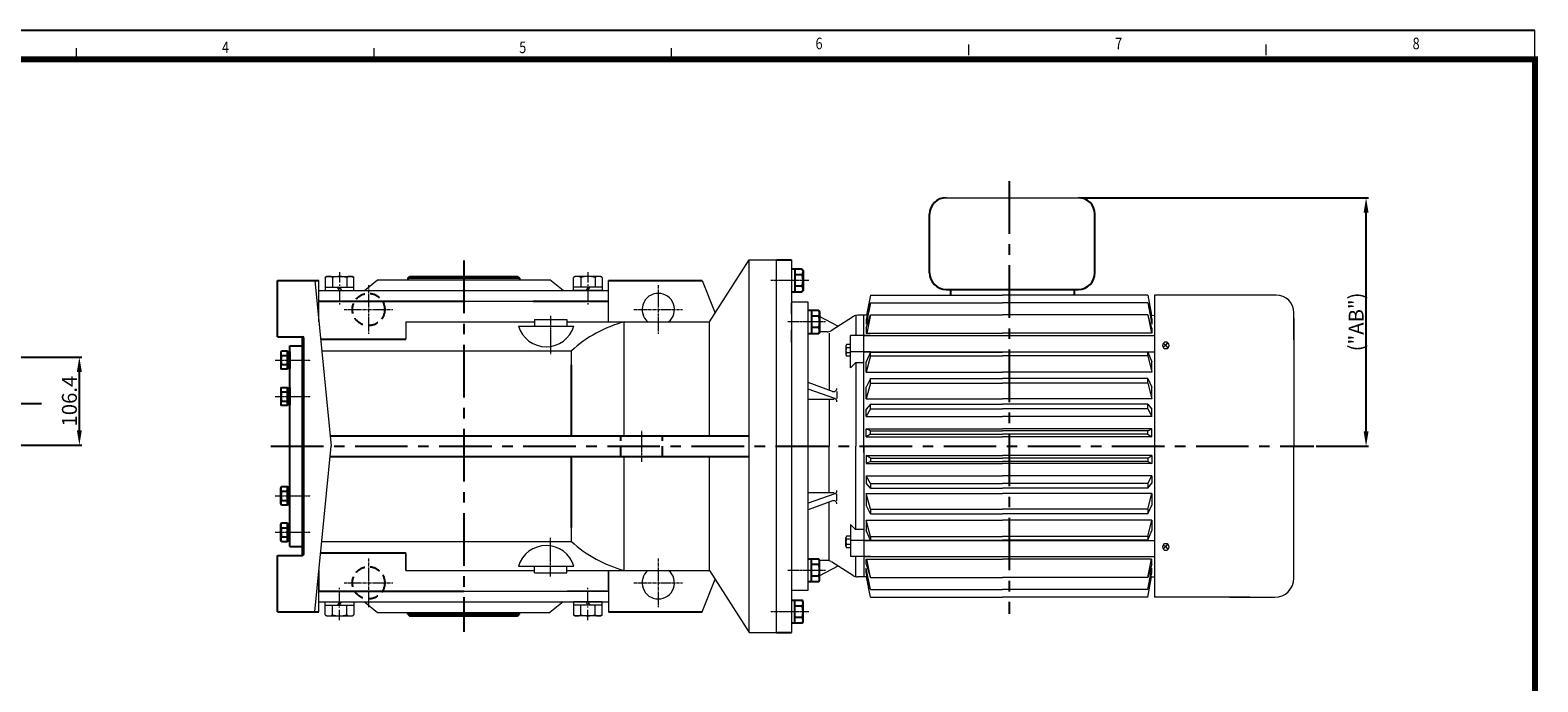
# Model space of a CAD drawing. Units: millimetres. Extents: x 171 to 3049, y 156 to 2178.
# Drawn here: x 1228 to 3049, y 1391 to 2178 of the extents above; entities that cross this region are included whole.
import ezdxf
from ezdxf.enums import TextEntityAlignment as Align

# ---------------------------------------------------------------- set-up
doc = ezdxf.new("R2010")
doc.units = ezdxf.units.MM
for name, pattern in [('CENTER2', [28.575, 19.05, -3.175, 3.175, -3.175]), ('CENTERX2', [101.6, 63.5, -12.7, 12.7, -12.7]), ('HIDDEN', [3.75, 2.5, -1.25]), ('PHANTOM', [22.5, 12.5, -2.5, 1.5, -2, 1.5, -2.5])]:
    doc.linetypes.add(name, pattern=pattern)
for name, color, linetype, lineweight in [('1', 7, 'Continuous', 15), ('2', 3, 'HIDDEN', 13), ('DIM', 2, 'Continuous', 20)]:
    doc.layers.add(name, color=color, linetype=linetype, lineweight=lineweight)
doc.layers.add('H', color=2, linetype='HIDDEN')
doc.styles.add('H', font='txt.shx')
doc.styles.add('ROMANS', font='txt', dxfattribs={"height": 2.5})
doc.styles.get("Standard").update_dxf_attribs({"font": 'txt.shx', "height": 10})
doc.dimstyles.new('STANDARD$0', dxfattribs={"dimtxt": 0.18, "dimasz": 0.18, "dimexe": 0.18, "dimexo": 0.0625, "dimgap": 0.09, "dimtad": 0, "dimtih": 1, "dimtoh": 1, "dimdec": 4, "dimzin": 0, "dimdsep": 46, "dimtxsty": 'Standard', "dimcen": 0.09, "dimadec": 0, "dimazin": 0, "dimtfac": 1, "dimtdec": 4, "dimtofl": 0, "dimtmove": 0, "dimatfit": 3, "dimfxl": 0, "dimtolj": 1, "dimtzin": 0, "dimarcsym": 0})

# ---------------------------------------------------------------- blocks, each defined once
blk = doc.blocks.new('*D35')
at = {"layer": '1', "color": 4, "linetype": 'ByBlock', "lineweight": -2, "transparency": 16777216}
for p, q in [((1172.8, 1783.5), (1290.2, 1783.5)), ((1287.2, 1695.1), (1287.2, 1765.5)), ((1158.8, 1677.1), (1290.2, 1677.1))]:
    blk.add_line(p, q, dxfattribs=at)
at = {"layer": '1', "color": 4, "linetype": 'ByBlock', "transparency": 16777216}
for points in [[(1284.2, 1765.5), (1290.2, 1765.5), (1287.2, 1783.5)], [(1284.2, 1695.1), (1290.2, 1695.1), (1287.2, 1677.1)]]:
    blk.add_solid(points, dxfattribs=at)
at = {"layer": 'Defpoints', "color": 0, "linetype": 'ByBlock', "transparency": 16777216}
for p in [(1169.8, 1783.5), (1287.2, 1783.5), (1155.8, 1677.1)]:
    blk.add_point(p, dxfattribs=at)
at = {"layer": '1', "color": 7, "linetype": 'ByBlock', "transparency": 16777216, "insert": (1275.2, 1730.3), "char_height": 18, "attachment_point": 5, "rotation": 90, "style": 'H'}
blk.add_mtext('\\A1;106.4', dxfattribs=at)
blk = doc.blocks.new('*D37')
at = {"layer": '1', "color": 4, "linetype": 'ByBlock', "lineweight": -2, "transparency": 16777216}
for p, q in [((2497.2, 1975.9), (2844.8, 1975.9)), ((2841.8, 1693.9), (2841.8, 1957.9)), ((2781.6, 1675.9), (2844.8, 1675.9))]:
    blk.add_line(p, q, dxfattribs=at)
at = {"layer": '1', "color": 4, "linetype": 'ByBlock', "transparency": 16777216}
for points in [[(2838.8, 1957.9), (2844.8, 1957.9), (2841.8, 1975.9)], [(2838.8, 1693.9), (2844.8, 1693.9), (2841.8, 1675.9)]]:
    blk.add_solid(points, dxfattribs=at)
at = {"layer": 'Defpoints', "color": 0, "linetype": 'ByBlock', "transparency": 16777216}
for p in [(2494.2, 1975.9), (2841.8, 1975.9), (2778.6, 1675.9)]:
    blk.add_point(p, dxfattribs=at)
at = {"layer": '1', "color": 7, "linetype": 'ByBlock', "transparency": 16777216, "insert": (2829.8, 1825.9), "char_height": 18, "attachment_point": 5, "rotation": 90, "style": 'H'}
blk.add_mtext('\\A1;("AB")', dxfattribs=at)

msp = doc.modelspace()

# ---------------------------------------------------------------- linework, layer by layer
at = {"color": 4}
msp.add_line((170.5803, 2178.1487), (3045.7204, 2178.1487), dxfattribs=at)
at = {"color": 1, "linetype": 'CENTERX2'}
for p, q in [((2410.4948, 1995.896), (2410.4948, 1473.3958)), ((1751.6132, 1899.896), (1751.6132, 1451.896)), ((1241.369, 1727.0528), (1070.3179, 1727.0528)), ((1518.7296, 1675.896), (2778.6132, 1675.896))]:
    msp.add_line(p, q, dxfattribs=at)
at = {"linetype": 'Continuous', "ltscale": 1.5}
for p, q in [((2314.509, 1885.1241), (2314.509, 1955.896)), ((2514.2308, 1885.1241), (2514.2308, 1955.896)), ((1684.1132, 1878.896), (1686.1132, 1880.896)), ((1684.1132, 1878.896), (1684.1132, 1876.896)), ((1819.1132, 1878.896), (1684.1132, 1878.896)), ((1686.1132, 1880.896), (1817.1132, 1880.896)), ((1817.1132, 1880.896), (1819.1132, 1878.896)), ((1819.1132, 1878.896), (1819.1132, 1876.896)), ((2334.509, 1865.1241), (2494.2308, 1865.1241)), ((2339.509, 1865.1241), (2339.509, 1858.3961)), ((2489.2308, 1865.1241), (2489.2308, 1858.3961)), ((1684.1132, 1472.896), (1684.1132, 1474.896)), ((1684.1132, 1472.896), (1686.1132, 1470.896)), ((1819.1132, 1472.896), (1684.1132, 1472.896)), ((1686.1132, 1470.896), (1817.1132, 1470.896)), ((1817.1132, 1470.896), (1819.1132, 1472.896)), ((1819.1132, 1472.896), (1819.1132, 1474.896))]:
    msp.add_line(p, q, dxfattribs=at)
for p, q in [((2129.6132, 1900.896), (2147.6132, 1900.896)), ((2160.5407, 1889.7526), (2147.6132, 1889.7526)), ((2151.6132, 1889.7526), (2151.6132, 1862.0393)), ((2160.5407, 1882.8248), (2151.6132, 1882.8248)), ((2160.5407, 1889.7526), (2161.6132, 1887.896)), ((2161.6132, 1887.896), (2161.6132, 1863.896)), ((1526.6132, 1807.896), (1526.6132, 1875.896)), ((1526.6132, 1875.896), (1564.6132, 1875.896)), ((1526.6132, 1875.896), (1576.6132, 1875.896)), ((1564.6132, 1875.896), (1571.6132, 1875.896)), ((1926.6132, 1875.896), (2039.6132, 1875.896)), ((2147.6132, 1862.0393), (2160.5407, 1862.0393)), ((2160.5407, 1868.9672), (2151.6132, 1868.9672)), ((2161.6132, 1863.896), (2160.5407, 1862.0393)), ((1576.6132, 1850.896), (1751.6132, 1850.896)), ((1578.6132, 1850.8949), (1578.6132, 1850.896)), ((1601.6132, 1850.8949), (1601.6132, 1850.896)), ((1835.5418, 1850.8949), (1849.8425, 1850.8949)), ((1849.8425, 1850.8949), (1926.6132, 1850.8949)), ((1901.6132, 1850.895), (1901.6132, 1850.896)), ((2180.5407, 1839.7526), (2167.6132, 1839.7526)), ((2171.6132, 1839.7526), (2171.6132, 1812.0393)), ((2180.5407, 1832.8248), (2171.6132, 1832.8248)), ((2180.5407, 1839.7526), (2181.6132, 1837.896)), ((2181.6132, 1837.896), (2181.6132, 1813.896)), ((1526.6132, 1807.896), (1556.6132, 1807.896)), ((1556.6132, 1543.896), (1556.6132, 1807.896)), ((1558.6132, 1545.896), (1558.6132, 1805.896)), ((1578.7132, 1804.896), (1681.6132, 1804.896)), ((2167.6132, 1812.0393), (2180.5407, 1812.0393)), ((2180.5407, 1818.9672), (2171.6132, 1818.9672)), ((2181.6132, 1813.896), (2180.5407, 1812.0393)), ((1531.4623, 1790.8658), (1530.6132, 1789.396)), ((1530.6132, 1789.396), (1530.6132, 1770.396)), ((1531.4623, 1790.8658), (1538.6132, 1790.8658)), ((1531.4623, 1785.3813), (1538.6132, 1785.3813)), ((1538.6132, 1790.8658), (1538.6132, 1768.9261)), ((1538.6132, 1769.596), (1538.6132, 1790.196)), ((1538.6132, 1790.196), (1541.6132, 1790.196)), ((1541.6132, 1554.896), (1541.6132, 1796.896)), ((1541.6132, 1796.896), (1556.6132, 1796.896)), ((1541.6132, 1790.196), (1541.6132, 1769.596)), ((1530.6132, 1770.396), (1531.4623, 1768.9261)), ((1531.4623, 1774.4107), (1538.6132, 1774.4107)), ((1538.6132, 1768.9261), (1531.4623, 1768.9261)), ((1541.6132, 1781.896), (1538.6132, 1778.896)), ((1541.6132, 1780.896), (1538.6132, 1777.896)), ((1541.6132, 1769.596), (1538.6132, 1769.596)), ((1881.6132, 1688.396), (1881.6132, 1773.996)), ((1531.4623, 1746.8658), (1530.6132, 1745.396)), ((1530.6132, 1745.396), (1530.6132, 1726.396)), ((1531.4623, 1746.8658), (1538.6132, 1746.8658)), ((1531.4623, 1741.3813), (1538.6132, 1741.3813)), ((1538.6132, 1746.8658), (1538.6132, 1724.9261)), ((1538.6132, 1725.596), (1538.6132, 1746.196)), ((1538.6132, 1746.196), (1541.6132, 1746.196)), ((1541.6132, 1737.896), (1538.6132, 1734.896)), ((1541.6132, 1736.896), (1538.6132, 1733.896)), ((1541.6132, 1746.196), (1541.6132, 1725.596)), ((1530.6132, 1726.396), (1531.4623, 1724.9261)), ((1531.4623, 1730.4107), (1538.6132, 1730.4107)), ((1538.6132, 1724.9261), (1531.4623, 1724.9261)), ((1541.6132, 1725.596), (1538.6132, 1725.596)), ((1590.3632, 1688.396), (1966.6132, 1688.396)), ((1966.6132, 1688.396), (2007.5748, 1688.396)), ((2007.5748, 1688.396), (2021.3132, 1688.396)), ((2021.3132, 1688.396), (2096.6132, 1688.396)), ((1590.3756, 1663.396), (1966.6132, 1663.396)), ((1881.6132, 1577.796), (1881.6132, 1663.396)), ((1966.6132, 1663.396), (2007.5748, 1663.396)), ((2007.5748, 1663.396), (2021.3132, 1663.396)), ((2021.3132, 1663.396), (2096.6132, 1663.396)), ((1530.6132, 1625.396), (1531.4623, 1626.8658)), ((1530.6132, 1606.396), (1530.6132, 1625.396)), ((1538.6132, 1626.8658), (1531.4623, 1626.8658)), ((1531.4623, 1621.3813), (1538.6132, 1621.3813)), ((1538.6132, 1604.9261), (1538.6132, 1626.8658)), ((1541.6132, 1626.196), (1538.6132, 1626.196)), ((1538.6132, 1626.196), (1538.6132, 1605.596)), ((1541.6132, 1605.596), (1541.6132, 1626.196)), ((1531.4623, 1604.9261), (1530.6132, 1606.396)), ((1531.4623, 1610.4107), (1538.6132, 1610.4107)), ((1531.4623, 1604.9261), (1538.6132, 1604.9261)), ((1541.6132, 1614.896), (1538.6132, 1617.896)), ((1541.6132, 1613.896), (1538.6132, 1616.896)), ((1538.6132, 1605.596), (1541.6132, 1605.596)), ((1530.6132, 1581.396), (1531.4623, 1582.8658)), ((1530.6132, 1562.396), (1530.6132, 1581.396)), ((1538.6132, 1582.8658), (1531.4623, 1582.8658)), ((1531.4623, 1577.3813), (1538.6132, 1577.3813)), ((1538.6132, 1560.9261), (1538.6132, 1582.8658)), ((1541.6132, 1582.196), (1538.6132, 1582.196)), ((1538.6132, 1582.196), (1538.6132, 1561.596)), ((1541.6132, 1570.896), (1538.6132, 1573.896)), ((1541.6132, 1569.896), (1538.6132, 1572.896)), ((1541.6132, 1561.596), (1541.6132, 1582.196)), ((1531.4623, 1560.9261), (1530.6132, 1562.396)), ((1531.4623, 1566.4107), (1538.6132, 1566.4107)), ((1531.4623, 1560.9261), (1538.6132, 1560.9261)), ((1538.6132, 1561.596), (1541.6132, 1561.596)), ((1541.6132, 1554.896), (1556.6132, 1554.896)), ((1526.6132, 1475.896), (1526.6132, 1543.896)), ((1526.6132, 1543.896), (1556.6132, 1543.896)), ((1578.7132, 1546.896), (1681.6132, 1546.896)), ((2167.6132, 1539.7526), (2180.5407, 1539.7526)), ((2171.6132, 1512.0393), (2171.6132, 1539.7526)), ((2180.5407, 1532.8248), (2171.6132, 1532.8248)), ((2181.6132, 1537.896), (2180.5407, 1539.7526)), ((2181.6132, 1513.896), (2181.6132, 1537.896)), ((2180.5407, 1512.0393), (2167.6132, 1512.0393)), ((2180.5407, 1518.9672), (2171.6132, 1518.9672)), ((2180.5407, 1512.0393), (2181.6132, 1513.896)), ((1576.6132, 1500.896), (1751.6132, 1500.896)), ((1901.6132, 1500.895), (1901.6132, 1500.896)), ((1526.6132, 1475.896), (1549.7104, 1475.896)), ((1526.6132, 1475.896), (1576.6132, 1475.896)), ((1926.6132, 1475.896), (2039.6132, 1475.896)), ((2147.6132, 1489.7526), (2160.5407, 1489.7526)), ((2151.6132, 1462.0393), (2151.6132, 1489.7526)), ((2160.5407, 1482.8248), (2151.6132, 1482.8248)), ((2161.6132, 1487.896), (2160.5407, 1489.7526)), ((2161.6132, 1463.896), (2161.6132, 1487.896)), ((2160.5407, 1462.0393), (2147.6132, 1462.0393)), ((2160.5407, 1468.9672), (2151.6132, 1468.9672)), ((2160.5407, 1462.0393), (2161.6132, 1463.896)), ((2129.6132, 1450.896), (2147.6132, 1450.896))]:
    msp.add_line(p, q)
at = {"linetype": 'Continuous'}
msp.add_arc((2334.509, 1955.896), 20, 90, 180, dxfattribs=at)
at = {"linetype": 'Continuous', "ltscale": 1.5}
for centre, start, end in [((2494.2308, 1955.896), 0, 90), ((2334.509, 1885.1241), 180, 270), ((2494.2308, 1885.1241), 270, 0)]:
    msp.add_arc(centre, 20, start, end, dxfattribs=at)
for centre, radius, start, end in [((2155.4834, 1886.2887), 6.1298, 325.5910135, 34.4089865), ((2137.5626, 1875.896), 24, 343.2198571, 16.7801429), ((2155.4834, 1865.5032), 6.1298, 325.5910135, 34.4089865), ((2175.4834, 1836.2887), 6.1298, 325.5910135, 34.4089865), ((2157.5626, 1825.896), 24, 343.2198571, 16.7801429), ((1556.6132, 1805.896), 2, 0, 90), ((2175.4834, 1815.5032), 6.1298, 325.5910135, 34.4089865), ((1535.466, 1788.1235), 4.8527, 145.5910135, 214.4089865), ((1549.6533, 1779.896), 19, 163.2198571, 196.7801429), ((1535.466, 1771.6684), 4.8527, 145.5910135, 214.4089865), ((1535.466, 1744.1235), 4.8527, 145.5910135, 214.4089865), ((1549.6533, 1735.896), 19, 163.2198571, 196.7801429), ((1535.466, 1727.6684), 4.8527, 145.5910135, 214.4089865), ((1535.466, 1624.1235), 4.8527, 145.5910135, 214.4089865), ((1549.6533, 1615.896), 19, 163.2198571, 196.7801429), ((1535.466, 1607.6684), 4.8527, 145.5910135, 214.4089865), ((1535.466, 1580.1235), 4.8527, 145.5910135, 214.4089865), ((1549.6533, 1571.896), 19, 163.2198571, 196.7801429), ((1535.466, 1563.6684), 4.8527, 145.5910135, 214.4089865), ((1556.6132, 1545.896), 2, 270, 0), ((2175.4834, 1536.2887), 6.1298, 325.5910135, 34.4089865), ((2157.5626, 1525.896), 24, 343.2198571, 16.7801429), ((2175.4834, 1515.5032), 6.1298, 325.5910135, 34.4089865), ((2155.4834, 1486.2887), 6.1298, 325.5910135, 34.4089865), ((2137.5626, 1475.896), 24, 343.2198571, 16.7801429), ((2155.4834, 1465.5032), 6.1298, 325.5910135, 34.4089865)]:
    msp.add_arc(centre, radius, start, end)
at = {"layer": '1'}
for p, q in [((3045.7204, 2143.0947), (3045.7204, 2178.1487)), ((1283.9004, 2143.0947), (1283.9004, 2156.24)), ((1643.2044, 2143.0947), (1643.2044, 2156.24)), ((2002.5084, 2143.0947), (2002.5084, 2156.24)), ((2361.8124, 2147.7983), (2361.8124, 2160.9436)), ((2721.1163, 2147.7983), (2721.1163, 2160.9436)), ((2048.6132, 1825.896), (2096.6132, 1900.896)), ((2096.6132, 1450.896), (2096.6132, 1900.896)), ((2096.6132, 1900.896), (2129.6132, 1900.896)), ((2129.6132, 1450.896), (2129.6132, 1900.896)), ((2129.6132, 1450.896), (2129.6132, 1900.896)), ((2147.6132, 1900.896), (2147.6132, 1675.896)), ((1584.3058, 1879.5553), (1586.6266, 1880.896)), ((1584.3058, 1879.5553), (1584.3058, 1863.896)), ((1586.6266, 1880.896), (1616.6266, 1880.896)), ((1592.9656, 1879.5553), (1592.9656, 1867.896)), ((1610.2876, 1879.5553), (1610.2876, 1867.896)), ((1616.6266, 1880.896), (1618.9474, 1879.5553)), ((1618.9474, 1863.896), (1618.9474, 1879.5553)), ((1631.6132, 1863.896), (1647.6132, 1876.896)), ((1647.6132, 1876.896), (1855.6132, 1876.896)), ((1871.6132, 1863.896), (1855.6132, 1876.896)), ((1886.5999, 1880.896), (1884.2791, 1879.5553)), ((1884.2791, 1863.896), (1884.2791, 1879.5553)), ((1916.5999, 1880.896), (1886.5999, 1880.896)), ((1892.9389, 1879.5553), (1892.9389, 1867.896)), ((1910.2609, 1879.5553), (1910.2609, 1867.896)), ((1918.9207, 1879.5553), (1916.5999, 1880.896)), ((1918.9207, 1879.5553), (1918.9207, 1863.896)), ((2151.6132, 1889.7526), (2151.6132, 1862.0393)), ((1571.6132, 1875.896), (1591.6132, 1675.896)), ((1576.6132, 1825.896), (1576.6132, 1875.896)), ((1576.6132, 1863.896), (1926.6132, 1863.896)), ((1584.3058, 1867.896), (1618.9474, 1867.896)), ((1584.3058, 1863.896), (1618.9474, 1863.896)), ((1601.6266, 1863.896), (1599.1326, 1867.896)), ((1601.6266, 1867.896), (1603.7856, 1863.896)), ((1601.6266, 1863.8962), (1601.6266, 1863.8952)), ((1601.6266, 1863.8962), (1601.6266, 1863.8952)), ((1918.9207, 1867.896), (1884.2791, 1867.896)), ((1918.9207, 1863.896), (1884.2791, 1863.896)), ((1901.5999, 1867.896), (1899.4409, 1863.896)), ((1901.5999, 1863.896), (1904.0939, 1867.896)), ((1901.5999, 1863.8962), (1901.5999, 1863.8952)), ((1901.5999, 1863.8962), (1901.5999, 1863.8952)), ((1926.6132, 1825.896), (1926.6132, 1875.896)), ((2039.6132, 1875.896), (2055.3825, 1836.4729)), ((1576.6132, 1850.896), (1926.6132, 1850.896)), ((1576.6132, 1825.896), (1576.6132, 1850.896)), ((1576.6132, 1850.8949), (1835.5418, 1850.8949)), ((1751.6132, 1850.896), (1926.6132, 1850.896)), ((2167.6132, 1849.896), (2147.6132, 1849.896)), ((2167.6132, 1675.896), (2167.6132, 1849.896)), ((1681.6132, 1825.896), (1837.1132, 1825.896)), ((1681.6132, 1825.896), (1681.6132, 1804.896)), ((1837.1132, 1828.896), (1876.1132, 1828.896)), ((1837.1132, 1828.896), (1837.1132, 1820.896)), ((1876.1132, 1828.896), (1876.1132, 1820.896)), ((1876.1132, 1825.896), (2048.6132, 1825.896)), ((1945.6132, 1688.396), (1945.6132, 1825.896)), ((2048.6132, 1688.396), (2048.6132, 1825.896)), ((2171.6132, 1839.7526), (2171.6132, 1812.0393)), ((1817.8983, 1820.896), (1884.6132, 1820.896)), ((1580.1132, 1790.896), (1881.6132, 1790.896)), ((1881.6132, 1688.396), (1881.6132, 1790.896)), ((1571.6132, 1475.896), (1591.6132, 1675.896)), ((2147.6132, 1675.896), (2147.6132, 1502.896)), ((2167.6132, 1521.896), (2167.6132, 1675.896)), ((1881.6132, 1560.896), (1881.6132, 1663.396)), ((1945.6132, 1525.896), (1945.6132, 1663.396)), ((2048.6132, 1525.896), (2048.6132, 1663.396)), ((1580.2271, 1560.896), (1881.6132, 1560.896)), ((1681.6132, 1546.896), (1681.6132, 1525.896)), ((1681.6132, 1525.896), (1681.6132, 1546.896)), ((1817.8983, 1530.896), (1884.6132, 1530.896)), ((1837.1132, 1522.896), (1837.1132, 1530.896)), ((1876.1132, 1522.896), (1876.1132, 1530.896)), ((2171.6132, 1512.0393), (2171.6132, 1539.7526)), ((1576.6132, 1525.896), (1576.6132, 1500.896)), ((1576.6132, 1475.896), (1576.6132, 1525.896)), ((1576.6132, 1500.896), (1576.6132, 1524.396)), ((1681.6132, 1525.896), (1837.1132, 1525.896)), ((1681.6132, 1525.896), (1837.1132, 1525.896)), ((1837.1132, 1522.896), (1876.1132, 1522.896)), ((1876.1132, 1525.896), (2048.6132, 1525.896)), ((1876.1132, 1525.896), (2048.6132, 1525.896)), ((1926.6132, 1500.896), (1926.6132, 1525.896)), ((1926.6132, 1525.896), (1926.6132, 1475.896)), ((2039.6132, 1475.896), (2055.3825, 1515.319)), ((2048.6132, 1525.896), (2096.6132, 1450.896)), ((2167.6132, 1501.896), (2167.6132, 1521.896)), ((1576.6132, 1500.897), (1835.5418, 1500.897)), ((1576.6132, 1500.896), (1926.6132, 1500.896)), ((1751.6132, 1500.896), (1576.6132, 1500.896)), ((1576.6132, 1500.896), (1926.6132, 1500.896)), ((1751.6132, 1500.896), (1926.6132, 1500.896)), ((1901.6132, 1500.896), (1901.6132, 1500.897)), ((2147.6132, 1502.896), (2147.6132, 1450.896)), ((2148.6132, 1501.896), (2167.6132, 1501.896)), ((1576.6132, 1487.896), (1926.6132, 1487.896)), ((1584.3058, 1472.2367), (1584.3058, 1487.896)), ((1584.3058, 1487.896), (1618.9474, 1487.896)), ((1584.3058, 1483.896), (1618.9474, 1483.896)), ((1592.9656, 1472.2367), (1592.9656, 1483.896)), ((1601.6266, 1487.896), (1599.1326, 1483.896)), ((1601.6266, 1487.8957), (1601.6266, 1487.8967)), ((1601.6266, 1487.8957), (1601.6266, 1487.8967)), ((1601.6266, 1483.896), (1603.7856, 1487.896)), ((1610.2876, 1472.2367), (1610.2876, 1483.896)), ((1618.9474, 1487.896), (1618.9474, 1472.2367)), ((1631.6132, 1487.896), (1647.6132, 1474.896)), ((1871.6132, 1487.896), (1855.6132, 1474.896)), ((1884.2791, 1487.896), (1884.2791, 1472.2367)), ((1918.9207, 1487.896), (1884.2791, 1487.896)), ((1918.9207, 1483.896), (1884.2791, 1483.896)), ((1892.9389, 1472.2367), (1892.9389, 1483.896)), ((1901.5999, 1483.896), (1899.4409, 1487.896)), ((1901.5999, 1487.8957), (1901.5999, 1487.8967)), ((1901.5999, 1487.8957), (1901.5999, 1487.8967)), ((1901.5999, 1487.896), (1904.0939, 1483.896)), ((1910.2609, 1472.2367), (1910.2609, 1483.896)), ((1918.9207, 1472.2367), (1918.9207, 1487.896)), ((2039.6132, 1475.896), (1953.5161, 1475.896)), ((2151.6132, 1462.0393), (2151.6132, 1489.7526)), ((1584.3058, 1472.2367), (1586.6266, 1470.896)), ((1586.6266, 1470.896), (1616.6266, 1470.896)), ((1616.6266, 1470.896), (1618.9474, 1472.2367)), ((1647.6132, 1474.896), (1855.6132, 1474.896)), ((1886.5999, 1470.896), (1884.2791, 1472.2367)), ((1916.5999, 1470.896), (1886.5999, 1470.896)), ((1918.9207, 1472.2367), (1916.5999, 1470.896)), ((2096.6132, 1450.896), (2129.6132, 1450.896))]:
    msp.add_line(p, q, dxfattribs=at)
at = {"layer": '1', "color": 1, "linetype": 'PHANTOM'}
for p, q in [((1601.6266, 1885.896), (1601.6266, 1845.896)), ((1901.5999, 1885.896), (1901.5999, 1845.896)), ((1601.6266, 1465.896), (1601.6266, 1505.896)), ((1901.5999, 1465.896), (1901.5999, 1505.896))]:
    msp.add_line(p, q, dxfattribs=at)
at = {"layer": '1', "color": 1, "linetype": 'CENTER2', "ltscale": 0.2}
for p, q in [((1636.6132, 1870.396), (1636.6132, 1811.396)), ((1986.6132, 1870.396), (1986.6132, 1811.396)), ((1607.1132, 1840.896), (1666.1132, 1840.896)), ((1957.1132, 1840.896), (2016.1132, 1840.896)), ((1636.6132, 1540.396), (1636.6132, 1481.396)), ((1986.6132, 1540.396), (1986.6132, 1481.396)), ((1607.1132, 1510.896), (1666.1132, 1510.896)), ((1957.1132, 1510.896), (2016.1132, 1510.896))]:
    msp.add_line(p, q, dxfattribs=at)
at = {"layer": '1', "color": 1, "linetype": 'CENTER2', "ltscale": 0.1}
for p, q in [((2168.6132, 1875.896), (2122.6132, 1875.896)), ((1856.6132, 1833.4026), (1856.6132, 1786.7845)), ((2188.6132, 1825.896), (2142.6132, 1825.896)), ((1523.7296, 1779.896), (1566.6132, 1779.896)), ((1523.7296, 1735.896), (1566.6132, 1735.896)), ((1966.6132, 1656.8908), (1966.6132, 1694.5286)), ((1523.7296, 1615.896), (1566.6132, 1615.896)), ((1523.7296, 1571.896), (1566.6132, 1571.896)), ((1856.6132, 1518.3893), (1856.6132, 1565.0074)), ((2188.6132, 1525.896), (2142.6132, 1525.896)), ((2168.6132, 1475.896), (2122.6132, 1475.896))]:
    msp.add_line(p, q, dxfattribs=at)
at = {"layer": '1', "color": 3}
for p, q in [((1901.5999, 1500.895), (1876.6132, 1500.895)), ((1876.6132, 1500.895), (1901.6132, 1500.895)), ((1876.6132, 1500.895), (1926.6132, 1500.895)), ((1924.6132, 1500.895), (1901.5999, 1500.895))]:
    msp.add_line(p, q, dxfattribs=at)
at = {"layer": '1', "const_width": 7.1878}
msp.add_lwpolyline([(3045.7204, 2143.0947), (240.6884, 2143.0947), (240.6884, 159.7387), (3045.7204, 159.7387)], close=True, dxfattribs=at)
at = {"layer": '1'}
for centre, radius, start, end in [((1588.6357, 1873.2337), 7.6622, 55.5910135, 124.4089865), ((1601.6266, 1850.8327), 30, 73.2198571, 106.7801429), ((1614.6175, 1873.2337), 7.6622, 55.5910135, 124.4089865), ((1888.609, 1873.2337), 7.6622, 55.5910135, 124.4089865), ((1901.5999, 1850.8327), 30, 73.2198571, 106.7801429), ((1914.5908, 1873.2337), 7.6622, 55.5910135, 124.4089865), ((1986.6132, 1840.896), 19.5, 309.7151372, 230.2848628), ((1983.4251, 1680.74), 150, 104.6005793, 132.7457137), ((1851.2557, 1830.6924), 34.7662, 196.3664451, 343.6335549), ((1851.2557, 1521.0995), 34.7662, 16.3664451, 163.6335549), ((1983.4251, 1671.0519), 150, 227.2542863, 255.3994207), ((1986.6132, 1510.896), 19.5, 129.7151372, 50.2848628), ((1588.6357, 1478.5582), 7.6622, 235.5910135, 304.4089865), ((1601.6266, 1500.9592), 30, 253.2198571, 286.7801429), ((1614.6175, 1478.5582), 7.6622, 235.5910135, 304.4089865), ((1888.609, 1478.5582), 7.6622, 235.5910135, 304.4089865), ((1901.5999, 1500.9592), 30, 253.2198571, 286.7801429), ((1914.5908, 1478.5582), 7.6622, 235.5910135, 304.4089865)]:
    msp.add_arc(centre, radius, start, end, dxfattribs=at)
at = {"layer": '1', "color": 3}
for start, end in [(329.1481028, 329.1515628), (329.1481258, 329.1515436)]:
    msp.add_arc((1906.6132, 1510.895), 19.5, start, end, dxfattribs=at)
at = {"layer": '2', "linetype": 'ByBlock'}
for p, q in [((2147.6132, 1835.396), (2147.6132, 1848.896)), ((2147.6132, 1835.396), (2147.6132, 1816.396)), ((2147.6132, 1800.896), (2147.6132, 1816.396))]:
    msp.add_line(p, q, dxfattribs=at)
at = {"layer": 'DIM', "color": 0}
for p, q in [((2334.509, 1975.896), (2494.2308, 1975.896)), ((2242.9962, 1858.3961), (2238.2697, 1833.8744)), ((2242.9916, 1858.3961), (2402.4948, 1858.3961)), ((2577.9933, 1858.3961), (2402.4948, 1858.3961)), ((2577.9933, 1858.3961), (2582.7214, 1833.8663)), ((2585.9948, 1858.396), (2585.9948, 1493.396)), ((2702.0241, 1858.396), (2585.9948, 1858.396)), ((2733.0187, 1858.396), (2677.728, 1858.396)), ((2242.9916, 1848.8129), (2237.9936, 1828.7551)), ((2242.9916, 1848.8129), (2237.9936, 1823.3426)), ((2242.9916, 1848.8129), (2402.4948, 1848.8129)), ((2577.998, 1848.8129), (2402.4948, 1848.8129)), ((2577.998, 1848.8129), (2582.996, 1823.3426)), ((2577.998, 1848.8129), (2582.996, 1828.7551)), ((2204.3683, 1820.4015), (2181.6132, 1832.6159)), ((2222.6197, 1832.5435), (2195.5364, 1815.3024)), ((2225.1519, 1833.5714), (2225.1519, 1809.3186)), ((2238.2697, 1833.8744), (2227.5864, 1833.8744)), ((2234.9948, 1668.4021), (2234.9948, 1833.8663)), ((2234.9948, 1675.3993), (2234.9948, 1833.8323)), ((2237.9936, 1818.2856), (2242.924, 1834.3609)), ((2237.9936, 1828.7551), (2237.9936, 1823.3426)), ((2242.924, 1834.3609), (2238.5427, 1812.3038)), ((2242.924, 1834.3609), (2402.4948, 1834.3609)), ((2578.0656, 1834.3609), (2402.4948, 1834.3609)), ((2578.0656, 1834.3609), (2582.4469, 1812.3038)), ((2582.996, 1818.2856), (2578.0656, 1834.3609)), ((2582.7214, 1833.8663), (2585.9948, 1833.8323)), ((2582.996, 1828.7551), (2582.996, 1823.3426)), ((2754.6132, 1804.4654), (2754.6132, 1836.8014)), ((2754.6132, 1830.1792), (2754.6132, 1675.896)), ((2190.5696, 1813.9716), (2181.6132, 1813.9716)), ((2193.1406, 1812.4162), (2193.1406, 1743.4979)), ((2219.0427, 1770.5838), (2219.0427, 1809.3186)), ((2242.9801, 1809.3186), (2219.0427, 1809.3186)), ((2234.9948, 1809.3186), (2585.9948, 1809.3186)), ((2237.9936, 1818.2856), (2237.9936, 1812.3038)), ((2237.9936, 1812.3038), (2402.4948, 1812.3038)), ((2582.4469, 1812.3038), (2402.4948, 1812.3038)), ((2582.996, 1818.2856), (2582.996, 1812.3038)), ((2213.2352, 1796.5912), (2213.2352, 1786.4682)), ((2218.9021, 1798.5005), (2214.1815, 1798.5005)), ((2218.9021, 1794.682), (2214.1815, 1794.682)), ((2218.9021, 1788.3774), (2214.1815, 1788.3774)), ((2242.9801, 1789.6842), (2219.0427, 1789.6842)), ((2234.9948, 1789.6842), (2585.9948, 1789.6842)), ((2242.9916, 1789.4652), (2237.9936, 1777.8451)), ((2242.9916, 1789.4652), (2402.4948, 1789.4652)), ((2242.9916, 1784.8397), (2242.9916, 1789.4652)), ((2577.998, 1789.4652), (2402.4948, 1789.4652)), ((2577.998, 1784.8397), (2577.998, 1789.4652)), ((2577.998, 1789.4652), (2582.996, 1777.8451)), ((2599.9017, 1797.6175), (2596.7026, 1799.9742)), ((2599.9017, 1797.6175), (2596.7026, 1795.2609)), ((2599.9017, 1797.6175), (2602.1873, 1800.8677)), ((2599.9017, 1797.6175), (2602.1873, 1794.3674)), ((2218.9021, 1784.559), (2214.1815, 1784.559)), ((2219.0427, 1770.5838), (2224.9587, 1776.5914)), ((2234.9948, 1776.5914), (2224.9587, 1776.5914)), ((2225.1519, 1776.5914), (2225.1519, 1675.896)), ((2242.9916, 1784.8397), (2237.9936, 1765.3522)), ((2237.9936, 1765.3522), (2237.9936, 1777.8451)), ((2242.9916, 1784.8397), (2402.4948, 1784.8397)), ((2577.998, 1784.8397), (2402.4948, 1784.8397)), ((2577.998, 1784.8397), (2582.996, 1765.3522)), ((2582.996, 1765.3522), (2582.996, 1777.8451)), ((2197.304, 1742.0136), (2167.6132, 1752.5987)), ((2237.9936, 1765.3522), (2402.4948, 1765.3522)), ((2242.9916, 1757.5855), (2237.9936, 1746.956)), ((2242.9916, 1752.1146), (2237.9936, 1733.1598)), ((2242.9916, 1757.5855), (2402.4948, 1757.5855)), ((2242.9916, 1752.1146), (2242.9916, 1757.5855)), ((2242.9916, 1752.1146), (2402.4948, 1752.1146)), ((2582.996, 1765.3522), (2402.4948, 1765.3522)), ((2577.998, 1757.5855), (2402.4948, 1757.5855)), ((2577.998, 1752.1146), (2402.4948, 1752.1146)), ((2577.998, 1752.1146), (2577.998, 1757.5855)), ((2577.998, 1757.5855), (2582.996, 1746.956)), ((2577.998, 1752.1146), (2582.996, 1733.1598)), ((2199.9233, 1733.2798), (2167.6132, 1744.7987)), ((2199.2398, 1732.3563), (2167.6132, 1732.3563)), ((2193.1406, 1732.3563), (2193.1406, 1675.896)), ((2202.5136, 1741.7871), (2202.5136, 1733.5062)), ((2237.9936, 1733.1598), (2237.9936, 1746.956)), ((2237.9936, 1733.1598), (2402.4948, 1733.1598)), ((2582.996, 1733.1598), (2402.4948, 1733.1598)), ((2582.996, 1733.1598), (2582.996, 1746.956)), ((2242.9916, 1726.5598), (2237.9936, 1720.6355)), ((2242.9916, 1720.7894), (2237.9936, 1711.7288)), ((2237.9936, 1711.7288), (2237.9936, 1720.6355)), ((2242.9916, 1726.5598), (2402.4948, 1726.5598)), ((2242.9916, 1720.7894), (2242.9916, 1726.5598)), ((2242.9916, 1720.7894), (2402.4948, 1720.7894)), ((2577.998, 1726.5598), (2402.4948, 1726.5598)), ((2577.998, 1720.7894), (2402.4948, 1720.7894)), ((2577.998, 1720.7894), (2577.998, 1726.5598)), ((2577.998, 1726.5598), (2582.996, 1720.6355)), ((2577.998, 1720.7894), (2582.996, 1711.7288)), ((2582.996, 1711.7288), (2582.996, 1720.6355)), ((2237.9936, 1711.7288), (2402.4948, 1711.7288)), ((2237.9936, 1696.7418), (2402.4948, 1696.7418)), ((2237.9936, 1686.9827), (2237.9936, 1696.7418)), ((2242.9916, 1694.358), (2237.9936, 1696.7418)), ((2242.9916, 1694.358), (2402.4948, 1694.358)), ((2242.9916, 1690.3651), (2242.9916, 1694.358)), ((2582.996, 1711.7288), (2402.4948, 1711.7288)), ((2582.996, 1696.7418), (2402.4948, 1696.7418)), ((2577.998, 1694.358), (2402.4948, 1694.358)), ((2577.998, 1694.358), (2582.996, 1696.7418)), ((2577.998, 1690.3651), (2577.998, 1694.358)), ((2582.996, 1686.9827), (2582.996, 1696.7418)), ((2193.1406, 1619.4356), (2193.1406, 1675.896)), ((2225.1519, 1575.2006), (2225.1519, 1675.896)), ((2234.9948, 1676.3926), (2234.9948, 1518.0724)), ((2234.9948, 1676.3926), (2234.9948, 1517.9256)), ((2242.9916, 1690.3651), (2237.9936, 1686.9827)), ((2237.9936, 1686.9827), (2402.4948, 1686.9827)), ((2242.9916, 1690.3651), (2402.4948, 1690.3651)), ((2577.998, 1690.3651), (2402.4948, 1690.3651)), ((2582.996, 1686.9827), (2402.4948, 1686.9827)), ((2577.998, 1690.3651), (2582.996, 1686.9827)), ((2754.6132, 1516.6588), (2754.6132, 1675.896)), ((2237.9936, 1664.8092), (2402.4948, 1664.8092)), ((2237.9936, 1664.8092), (2237.9936, 1655.0501)), ((2242.9916, 1661.4268), (2237.9936, 1664.8092)), ((2242.9916, 1661.4268), (2402.4948, 1661.4268)), ((2242.9916, 1661.4268), (2242.9916, 1657.4339)), ((2582.996, 1664.8092), (2402.4948, 1664.8092)), ((2577.998, 1661.4268), (2402.4948, 1661.4268)), ((2577.998, 1661.4268), (2582.996, 1664.8092)), ((2577.998, 1661.4268), (2577.998, 1657.4339)), ((2582.996, 1664.8092), (2582.996, 1655.0501)), ((2242.9916, 1657.4339), (2237.9936, 1655.0501)), ((2237.9936, 1655.0501), (2402.4948, 1655.0501)), ((2237.9936, 1640.0631), (2402.4948, 1640.0631)), ((2237.9936, 1640.0631), (2237.9936, 1631.1564)), ((2242.9916, 1631.0025), (2237.9936, 1640.0631)), ((2242.9916, 1657.4339), (2402.4948, 1657.4339)), ((2577.998, 1657.4339), (2402.4948, 1657.4339)), ((2582.996, 1655.0501), (2402.4948, 1655.0501)), ((2582.996, 1640.0631), (2402.4948, 1640.0631)), ((2577.998, 1657.4339), (2582.996, 1655.0501)), ((2577.998, 1631.0025), (2582.996, 1640.0631)), ((2582.996, 1640.0631), (2582.996, 1631.1564)), ((2242.9916, 1625.2321), (2237.9936, 1631.1564)), ((2242.9916, 1631.0025), (2402.4948, 1631.0025)), ((2242.9916, 1631.0025), (2242.9916, 1625.2321)), ((2242.9916, 1625.2321), (2402.4948, 1625.2321)), ((2577.998, 1631.0025), (2402.4948, 1631.0025)), ((2577.998, 1625.2321), (2402.4948, 1625.2321)), ((2577.998, 1625.2321), (2582.996, 1631.1564)), ((2577.998, 1631.0025), (2577.998, 1625.2321)), ((2199.2398, 1619.4356), (2167.6132, 1619.4356)), ((2199.9233, 1618.5122), (2167.6132, 1606.9932)), ((2197.304, 1609.7783), (2167.6132, 1599.1932)), ((2193.1406, 1537.4818), (2193.1406, 1608.294)), ((2202.5136, 1610.0048), (2202.5136, 1618.2857)), ((2237.9936, 1618.6321), (2402.4948, 1618.6321)), ((2237.9936, 1618.6321), (2237.9936, 1604.8359)), ((2242.9916, 1599.6773), (2237.9936, 1618.6321)), ((2242.9916, 1594.2064), (2237.9936, 1604.8359)), ((2582.996, 1618.6321), (2402.4948, 1618.6321)), ((2577.998, 1599.6773), (2582.996, 1618.6321)), ((2577.998, 1594.2064), (2582.996, 1604.8359)), ((2582.996, 1618.6321), (2582.996, 1604.8359)), ((2237.9936, 1586.4398), (2402.4948, 1586.4398)), ((2237.9936, 1586.4398), (2237.9936, 1573.9468)), ((2242.9916, 1566.9522), (2237.9936, 1586.4398)), ((2242.9916, 1599.6773), (2402.4948, 1599.6773)), ((2242.9916, 1599.6773), (2242.9916, 1594.2064)), ((2242.9916, 1594.2064), (2402.4948, 1594.2064)), ((2577.998, 1599.6773), (2402.4948, 1599.6773)), ((2577.998, 1594.2064), (2402.4948, 1594.2064)), ((2582.996, 1586.4398), (2402.4948, 1586.4398)), ((2577.998, 1599.6773), (2577.998, 1594.2064)), ((2577.998, 1566.9522), (2582.996, 1586.4398)), ((2582.996, 1586.4398), (2582.996, 1573.9468)), ((2218.9021, 1567.233), (2214.1815, 1567.233)), ((2219.0427, 1581.2081), (2224.9587, 1575.2006)), ((2219.0427, 1581.2081), (2219.0427, 1542.4733)), ((2234.9948, 1575.2006), (2224.9587, 1575.2006)), ((2242.9916, 1562.3267), (2237.9936, 1573.9468)), ((2242.9916, 1566.9522), (2402.4948, 1566.9522)), ((2242.9916, 1566.9522), (2242.9916, 1562.3267)), ((2577.998, 1566.9522), (2402.4948, 1566.9522)), ((2577.998, 1562.3267), (2582.996, 1573.9468)), ((2577.998, 1566.9522), (2577.998, 1562.3267)), ((2213.2352, 1555.2007), (2213.2352, 1565.3237)), ((2218.9021, 1563.4145), (2214.1815, 1563.4145)), ((2218.9021, 1557.1099), (2214.1815, 1557.1099)), ((2218.9021, 1553.2914), (2214.1815, 1553.2914)), ((2242.9801, 1562.1077), (2219.0427, 1562.1077)), ((2234.9948, 1562.1077), (2585.9948, 1562.1077)), ((2242.9916, 1562.3267), (2402.4948, 1562.3267)), ((2577.998, 1562.3267), (2402.4948, 1562.3267)), ((2599.9017, 1554.1744), (2596.7026, 1556.531)), ((2599.9017, 1554.1744), (2596.7026, 1551.8177)), ((2599.9017, 1554.1744), (2602.1873, 1557.4245)), ((2599.9017, 1554.1744), (2602.1873, 1550.9242)), ((2190.5696, 1537.8203), (2181.6132, 1537.8203)), ((2203.7628, 1531.0654), (2181.6132, 1519.176)), ((2222.3851, 1519.3368), (2195.7897, 1536.0869)), ((2242.9801, 1542.4733), (2219.0427, 1542.4733)), ((2225.1519, 1518.2205), (2225.1519, 1542.4733)), ((2234.9948, 1542.4733), (2585.9948, 1542.4733)), ((2237.9936, 1539.4881), (2402.4948, 1539.4881)), ((2237.9936, 1533.5063), (2237.9936, 1539.4881)), ((2237.9936, 1533.5063), (2242.924, 1517.4311)), ((2242.924, 1517.4311), (2238.5427, 1539.4881)), ((2582.4469, 1539.4881), (2402.4948, 1539.4881)), ((2578.0656, 1517.4311), (2582.4469, 1539.4881)), ((2582.996, 1533.5063), (2578.0656, 1517.4311)), ((2582.996, 1533.5063), (2582.996, 1539.4881)), ((2238.2508, 1518.0154), (2227.247, 1518.0154)), ((2237.9936, 1523.0368), (2237.9936, 1528.4493)), ((2242.9916, 1502.979), (2237.9936, 1528.4493)), ((2242.9916, 1502.979), (2237.9936, 1523.0368)), ((2242.9962, 1493.3958), (2238.2508, 1518.0154)), ((2242.924, 1517.4311), (2402.4948, 1517.4311)), ((2578.0656, 1517.4311), (2402.4948, 1517.4311)), ((2577.9933, 1493.3958), (2582.7214, 1517.9256)), ((2577.998, 1502.979), (2582.996, 1528.4493)), ((2577.998, 1502.979), (2582.996, 1523.0368)), ((2582.7214, 1517.9256), (2585.9948, 1517.9596)), ((2582.996, 1523.0368), (2582.996, 1528.4493)), ((2242.9916, 1502.979), (2402.4948, 1502.979)), ((2577.998, 1502.979), (2402.4948, 1502.979)), ((2242.9962, 1493.3958), (2402.4948, 1493.3958)), ((2577.9933, 1493.3958), (2402.4948, 1493.3958)), ((2701.4099, 1493.396), (2585.9948, 1493.396)), ((2676.706, 1493.396), (2731.3504, 1493.396))]:
    msp.add_line(p, q, dxfattribs=at)
for centre, radius, start, end in [((2733.0187, 1836.8014), 21.5946, 0, 90), ((2227.5864, 1823.9409), 9.9335, 90, 120), ((2190.5696, 1823.9051), 9.9335, 270, 300), ((2215.6345, 1796.5912), 2.3993, 127.2729883, 232.7270117), ((2218.959, 1791.5297), 5.7238, 146.5829441, 213.4170559), ((2215.6345, 1786.4682), 2.3993, 127.2729883, 232.7270117), ((2599.9017, 1797.6175), 3.9734, 0, 180), ((2599.9017, 1797.6175), 3.9734, 180, 0), ((2198.6136, 1745.6871), 3.9, 250.3781551, 0), ((2198.6136, 1729.6062), 3.9, 0, 70.3781551), ((2198.6136, 1622.1857), 3.9, 289.6218449, 0), ((2198.6136, 1606.1048), 3.9, 0, 109.6218449), ((2215.6345, 1565.3237), 2.3993, 127.2729883, 232.7270117), ((2218.959, 1560.2622), 5.7238, 146.5829441, 213.4170559), ((2215.6345, 1555.2007), 2.3993, 127.2729883, 232.7270117), ((2599.9017, 1554.1744), 3.9734, 0, 180), ((2599.9017, 1554.1744), 3.9734, 180, 0), ((2190.5696, 1527.8868), 9.9335, 60, 90), ((2227.247, 1527.9489), 9.9335, 240, 270), ((2731.3504, 1516.6588), 23.2628, 270, 0)]:
    msp.add_arc(centre, radius, start, end, dxfattribs=at)
at = {"layer": 'H', "ltscale": 5}
for p, q in [((1941.6132, 1663.396), (1941.6132, 1688.396)), ((1991.6132, 1663.396), (1991.6132, 1688.396))]:
    msp.add_line(p, q, dxfattribs=at)
for centre in [(1636.6132, 1840.896), (1636.6132, 1510.896)]:
    msp.add_circle(centre, 19.5, dxfattribs=at)

# ---------------------------------------------------------------- texts
at = {"layer": '1', "style": 'ROMANS', "width": 0.8}
for s, p in [('6', (2180.8989, 2160.3051)), ('7', (2542.8487, 2160.3051)), ('8', (2902.2449, 2160.3051)), ('4', (1463.8003, 2155.6015)), ('5', (1822.8619, 2155.6015))]:
    msp.add_text(s, height=14.0216, dxfattribs=at).set_placement(p, align=Align.MIDDLE)

# ---------------------------------------------------------------- dimensions: what is measured, and where the dimension line sits
at = {"layer": '1', "color": 3, "linetype": 'ByBlock'}
dim = msp.add_linear_dim(base=(2841.8426, 1975.896), p1=(2778.6132, 1675.896), p2=(2494.2308, 1975.896), angle=90, text='("AB")', dimstyle='STANDARD$0', override={"dimtxt": 18, "dimasz": 18, "dimexe": 3, "dimexo": 3, "dimgap": 3, "dimtad": 1, "dimtih": 0, "dimtoh": 0, "dimdec": 3, "dimzin": 8, "dimtxsty": 'H', "dimcen": 0, "dimclrd": 4, "dimclre": 4, "dimclrt": 7, "dimazin": 2, "dimtdec": 3, "dimtofl": 1}, dxfattribs=at)
dim.commit()
dim.dimension.update_dxf_attribs({"geometry": '*D37', "text_midpoint": (2829.8426, 1825.896)})
dim = msp.add_linear_dim(base=(1287.1661, 1783.4528), p1=(1155.8435, 1677.0528), p2=(1169.8435, 1783.4528), angle=90, dimstyle='STANDARD$0', override={"dimtxt": 18, "dimasz": 18, "dimexe": 3, "dimexo": 3, "dimgap": 3, "dimtad": 1, "dimtih": 0, "dimtoh": 0, "dimdec": 3, "dimzin": 8, "dimtxsty": 'H', "dimcen": 0, "dimclrd": 4, "dimclre": 4, "dimclrt": 7, "dimazin": 2, "dimtdec": 3, "dimtofl": 1}, dxfattribs=at)
dim.commit()
dim.dimension.update_dxf_attribs({"geometry": '*D35', "text_midpoint": (1275.1661, 1730.2528)})

doc.saveas('drawing.dxf')
